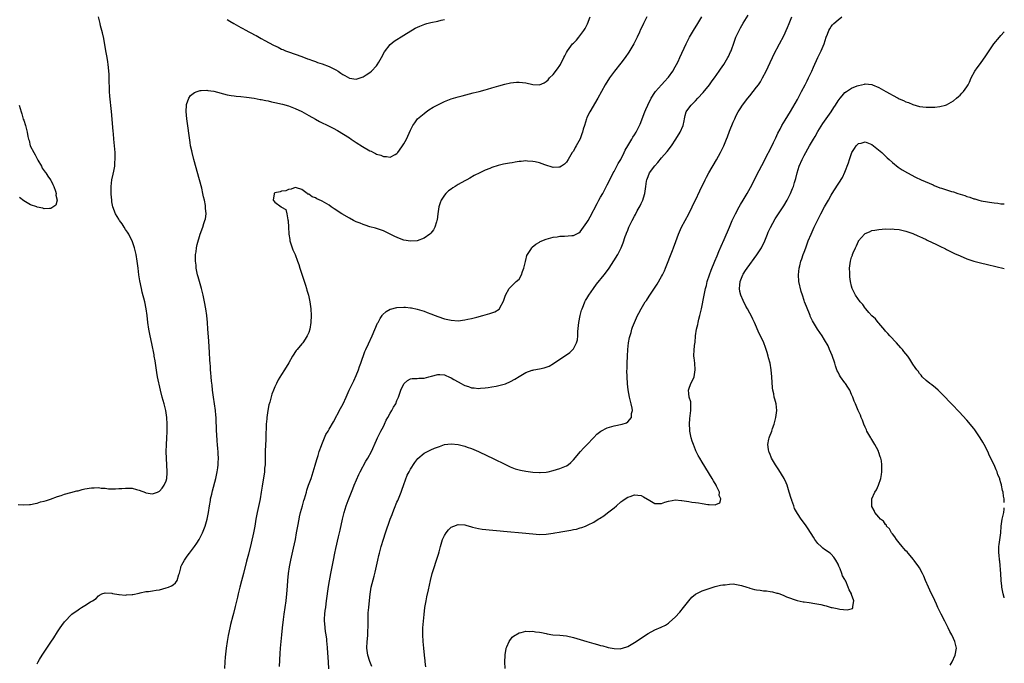
# Model space of a CAD drawing. Units: inches. Extents: x 2562000 to 2565000, y 1506000 to 1509000.
# Drawn here: x 2564710 to 2565000, y 1507119 to 1507308 of the extents above; entities that cross this region are included whole.
import ezdxf

# ---------------------------------------------------------------- set-up
doc = ezdxf.new("R2010")
doc.units = ezdxf.units.IN
doc.header["$MEASUREMENT"] = 0
doc.layers.add('LD25621506_10ft', color=9, linetype='Continuous')

msp = doc.modelspace()

# ---------------------------------------------------------------- linework, layer by layer
at = {"layer": 'LD25621506_10ft'}
for points, elevation in [([(2564709.36, 1507165.36), (2564711, 1507165.26), (2564712.67, 1507165.33), (2564713, 1507165.32), (2564714.36, 1507165.64), (2564715, 1507165.71), (2564715.91, 1507166.09), (2564717, 1507166.31), (2564717.72, 1507166.54), (2564718.93, 1507166.93), (2564721, 1507167.73), (2564722.04, 1507168.04), (2564723, 1507168.39), (2564724.85, 1507168.85), (2564726.65, 1507169.35), (2564727, 1507169.41), (2564728.24, 1507169.76), (2564729, 1507169.92), (2564731, 1507170.27), (2564731.73, 1507170.27), (2564733, 1507170.31), (2564733.79, 1507170.21), (2564735, 1507170.13), (2564735.99, 1507170.01), (2564738.04, 1507169.96), (2564739, 1507170.04), (2564739.93, 1507170.07), (2564741, 1507170.21), (2564741.83, 1507170.17), (2564743, 1507170.14), (2564744.19, 1507169.81), (2564745, 1507169.55), (2564746.85, 1507168.85), (2564747, 1507168.81), (2564749, 1507168.54), (2564750.39, 1507169), (2564751, 1507169.24), (2564751.84, 1507170.16), (2564752.42, 1507171), (2564753, 1507172.37), (2564753.15, 1507173), (2564753.28, 1507174.72), (2564753.28, 1507175), (2564753.21, 1507177), (2564753.06, 1507178.94), (2564753, 1507181), (2564753.08, 1507182.92), (2564753.2, 1507185), (2564753.27, 1507186.73), (2564753.3, 1507189), (2564753.21, 1507191), (2564752.92, 1507193), (2564752.39, 1507195), (2564751.82, 1507197), (2564751.35, 1507199), (2564750.47, 1507203), (2564750.23, 1507204.23), (2564749.81, 1507207), (2564749.71, 1507207.71), (2564749.48, 1507209), (2564749.42, 1507209.42), (2564748.75, 1507212.75), (2564748.25, 1507215), (2564747.84, 1507217), (2564747.54, 1507219), (2564747.34, 1507221), (2564747.09, 1507223), (2564746.67, 1507225), (2564745.92, 1507227.92), (2564745.69, 1507229), (2564745.25, 1507231.25), (2564744.97, 1507233), (2564744.7, 1507235), (2564744.45, 1507237), (2564744.14, 1507239), (2564743.68, 1507241), (2564742.98, 1507243), (2564742.3, 1507244.3), (2564741.96, 1507245), (2564741.59, 1507245.59), (2564741, 1507246.4), (2564740.64, 1507247), (2564739.99, 1507247.99), (2564739.26, 1507249), (2564739, 1507249.4), (2564738.07, 1507251), (2564737.3, 1507253), (2564737, 1507254.51), (2564736.92, 1507255), (2564736.78, 1507256.78), (2564736.73, 1507257.27), (2564736.74, 1507259), (2564736.99, 1507261.01), (2564737.33, 1507262.67), (2564737.57, 1507263.57), (2564737.81, 1507265), (2564737.85, 1507266.15), (2564737.99, 1507267), (2564737.98, 1507267.98), (2564737.94, 1507269), (2564737.76, 1507271), (2564737.56, 1507273), (2564737.42, 1507274.58), (2564737.32, 1507275.32), (2564736.85, 1507281.15), (2564736.39, 1507285.61), (2564736.29, 1507287), (2564736.29, 1507288.29), (2564736.18, 1507289.82), (2564736.19, 1507291), (2564736.15, 1507292.15), (2564736.08, 1507293), (2564735.96, 1507294.04), (2564735.87, 1507295), (2564735.76, 1507295.76), (2564735.55, 1507297), (2564735.17, 1507299), (2564734.57, 1507302.57), (2564734.26, 1507304.26), (2564734.06, 1507305), (2564733.67, 1507306.33), (2564733.53, 1507307), (2564733.47, 1507307.47), (2564733.03, 1507309)], 10340), ([(2564715, 1507118.37), (2564715.18, 1507118.82), (2564715.28, 1507119), (2564715.66, 1507119.66), (2564716.4, 1507121), (2564717, 1507121.82), (2564717.77, 1507123), (2564719, 1507124.77), (2564719.9, 1507126.1), (2564721, 1507127.86), (2564721.74, 1507129), (2564722.27, 1507129.73), (2564723, 1507130.77), (2564723.18, 1507131), (2564725, 1507132.84), (2564725.19, 1507133), (2564727, 1507134.35), (2564727.41, 1507134.59), (2564728.06, 1507135), (2564729, 1507135.62), (2564730.65, 1507136.65), (2564731.29, 1507137), (2564732.33, 1507137.67), (2564733, 1507138.47), (2564733.37, 1507138.63), (2564734.04, 1507139), (2564735, 1507139.37), (2564737, 1507139.25), (2564737.18, 1507139.18), (2564739, 1507138.83), (2564739.15, 1507138.85), (2564741, 1507138.66), (2564741.28, 1507138.72), (2564743, 1507138.83), (2564743.13, 1507138.87), (2564745, 1507139.28), (2564745.33, 1507139.33), (2564747, 1507139.7), (2564747.76, 1507139.76), (2564749, 1507139.96), (2564750.07, 1507140.07), (2564751, 1507140.26), (2564753, 1507140.77), (2564753.65, 1507141), (2564754.59, 1507141.41), (2564755, 1507141.68), (2564755.74, 1507142.26), (2564756.22, 1507143), (2564756.72, 1507144.72), (2564756.89, 1507145.11), (2564757.28, 1507146.72), (2564757.32, 1507147), (2564757.6, 1507147.6), (2564758.34, 1507149), (2564759, 1507149.86), (2564759.51, 1507150.49), (2564759.82, 1507151), (2564761, 1507152.58), (2564761.37, 1507153), (2564762.06, 1507153.94), (2564762.75, 1507155), (2564763.69, 1507157), (2564764.06, 1507157.94), (2564764.45, 1507159), (2564765.05, 1507161), (2564765.43, 1507163), (2564765.72, 1507165), (2564766, 1507166.54), (2564766.08, 1507167), (2564766.42, 1507168.42), (2564766.67, 1507169.33), (2564767.6, 1507173), (2564768.02, 1507175), (2564768.16, 1507176.16), (2564768.29, 1507177), (2564768.33, 1507177.67), (2564768.36, 1507179), (2564768.29, 1507180.29), (2564768.28, 1507181), (2564768.23, 1507181.77), (2564768.15, 1507183), (2564768.05, 1507184.05), (2564767.93, 1507186.07), (2564767.85, 1507187), (2564767.71, 1507191), (2564767.66, 1507191.66), (2564767.51, 1507193), (2564766.89, 1507197), (2564766.65, 1507199), (2564766.51, 1507200.51), (2564766.34, 1507201.66), (2564766.23, 1507203), (2564766.15, 1507204.15), (2564766.05, 1507205), (2564766, 1507206), (2564765.9, 1507207), (2564765.88, 1507207.88), (2564765.74, 1507210.26), (2564765.7, 1507211.7), (2564765.58, 1507213.58), (2564765.3, 1507217), (2564765.17, 1507219), (2564764.97, 1507221), (2564764.67, 1507223), (2564764.29, 1507225), (2564763.87, 1507227), (2564763.38, 1507229), (2564762.81, 1507231), (2564762.44, 1507232.44), (2564762.26, 1507233), (2564762.02, 1507233.98), (2564761.85, 1507235), (2564761.81, 1507235.81), (2564761.62, 1507237), (2564761.59, 1507238.41), (2564761.63, 1507239), (2564761.78, 1507239.78), (2564761.91, 1507241), (2564762.08, 1507241.92), (2564763, 1507244.99), (2564763.75, 1507247), (2564764.09, 1507248.09), (2564764.42, 1507249), (2564764.55, 1507249.45), (2564764.72, 1507251), (2564764.6, 1507252.6), (2564764.62, 1507253), (2564764.59, 1507253.41), (2564764.27, 1507255), (2564764, 1507256), (2564763.82, 1507257), (2564763.45, 1507258.55), (2564762.79, 1507261), (2564761.11, 1507267), (2564760.61, 1507269), (2564760.52, 1507269.48), (2564760.2, 1507271), (2564760.02, 1507272.02), (2564759.08, 1507278.92), (2564758.87, 1507281.13), (2564758.96, 1507283), (2564759, 1507283.17), (2564759.67, 1507285), (2564760.15, 1507285.85), (2564761.3, 1507286.7), (2564762.15, 1507287), (2564763, 1507287.27), (2564763.25, 1507287.25), (2564765, 1507287.36), (2564765.3, 1507287.3), (2564767, 1507287.1), (2564771, 1507286.06), (2564772.16, 1507285.83), (2564773, 1507285.7), (2564773.63, 1507285.63), (2564775, 1507285.5), (2564776.63, 1507285.37), (2564778.94, 1507285.06), (2564780.69, 1507284.69), (2564781, 1507284.67), (2564782.34, 1507284.34), (2564783, 1507284.25), (2564783.99, 1507283.99), (2564785, 1507283.79), (2564787.23, 1507283.23), (2564789, 1507282.74), (2564791, 1507282.04), (2564793, 1507281.12), (2564794.34, 1507280.34), (2564795, 1507279.98), (2564797, 1507278.82), (2564798.18, 1507278.18), (2564801, 1507276.79), (2564802.18, 1507276.18), (2564803.47, 1507275.47), (2564807, 1507273.32), (2564807.51, 1507273), (2564808.4, 1507272.4), (2564809, 1507272.02), (2564810.82, 1507270.82), (2564813, 1507269.53), (2564813.38, 1507269.38), (2564814.1, 1507269), (2564814.72, 1507268.72), (2564815, 1507268.57), (2564816.22, 1507268.22), (2564817, 1507267.86), (2564817.89, 1507267.89), (2564819, 1507267.67), (2564820.47, 1507268.47), (2564821, 1507268.7), (2564821.25, 1507269), (2564821.76, 1507269.76), (2564822.62, 1507271), (2564823, 1507271.61), (2564823.77, 1507273), (2564824.19, 1507273.81), (2564825, 1507275.61), (2564825.69, 1507277), (2564826.22, 1507277.78), (2564827.06, 1507278.94), (2564829, 1507280.57), (2564829.6, 1507281), (2564830.44, 1507281.56), (2564831.66, 1507282.34), (2564833, 1507283.07), (2564835, 1507284.05), (2564837, 1507284.86), (2564839, 1507285.45), (2564840.25, 1507285.75), (2564843.43, 1507286.57), (2564845.18, 1507287), (2564847, 1507287.5), (2564847.72, 1507287.72), (2564849, 1507288.08), (2564851, 1507288.7), (2564852.79, 1507289.21), (2564854.42, 1507289.58), (2564856.22, 1507289.78), (2564857, 1507289.79), (2564859, 1507289.55), (2564861, 1507289.09), (2564863, 1507288.96), (2564864.43, 1507289.57), (2564865, 1507289.9), (2564865.53, 1507290.47), (2564866, 1507291), (2564867, 1507292.03), (2564868.29, 1507293.71), (2564869, 1507294.68), (2564869.2, 1507295), (2564870.22, 1507297), (2564870.5, 1507297.5), (2564871, 1507298.52), (2564871.27, 1507299), (2564872.77, 1507301), (2564873, 1507301.28), (2564873.88, 1507302.12), (2564874.6, 1507303), (2564876.1, 1507305), (2564876.44, 1507305.56), (2564877.11, 1507306.89), (2564877.95, 1507309)], 10350), ([(2564894.62, 1507309), (2564893.65, 1507307), (2564893.42, 1507306.58), (2564892.77, 1507305.23), (2564892.44, 1507304.44), (2564891.79, 1507303), (2564891, 1507301.39), (2564890.8, 1507301), (2564889.37, 1507298.63), (2564888.25, 1507297), (2564887, 1507295.31), (2564885.12, 1507293), (2564883.65, 1507291), (2564882.41, 1507289), (2564880.16, 1507285), (2564877.84, 1507281), (2564877, 1507279.33), (2564876.86, 1507279), (2564876.24, 1507277), (2564875.92, 1507275.92), (2564875.68, 1507275), (2564875.51, 1507274.49), (2564874.95, 1507273.05), (2564873.85, 1507271), (2564873.53, 1507270.47), (2564873, 1507269.47), (2564872.67, 1507269), (2564871.45, 1507267), (2564871, 1507266.23), (2564870.37, 1507265.63), (2564869.5, 1507265), (2564869, 1507264.68), (2564868.7, 1507264.7), (2564867, 1507264.64), (2564864.6, 1507265.4), (2564863, 1507265.98), (2564861.76, 1507266.24), (2564861, 1507266.42), (2564859.5, 1507266.5), (2564859, 1507266.54), (2564857.61, 1507266.39), (2564857, 1507266.37), (2564855.86, 1507266.14), (2564855, 1507266.03), (2564854.14, 1507265.86), (2564852.42, 1507265.58), (2564850.79, 1507265.21), (2564849, 1507264.65), (2564848.36, 1507264.36), (2564847, 1507263.8), (2564845.41, 1507263), (2564843.78, 1507262.22), (2564842.49, 1507261.51), (2564841.6, 1507261), (2564841, 1507260.71), (2564839, 1507259.57), (2564838.18, 1507259), (2564837.42, 1507258.58), (2564837, 1507258.28), (2564836.21, 1507257.79), (2564835.44, 1507257), (2564835, 1507256.51), (2564834.07, 1507255), (2564833.75, 1507254.25), (2564833.39, 1507253), (2564833.06, 1507251), (2564832.83, 1507249.17), (2564832.79, 1507249), (2564832.64, 1507248.64), (2564832.14, 1507247), (2564831.77, 1507246.23), (2564831, 1507245.26), (2564830.73, 1507245), (2564829, 1507243.77), (2564827, 1507243.02), (2564825, 1507242.89), (2564823, 1507243.22), (2564821.72, 1507243.72), (2564820.33, 1507244.33), (2564817, 1507246.01), (2564815.59, 1507246.41), (2564814.71, 1507246.71), (2564813, 1507247.14), (2564811.65, 1507247.65), (2564811, 1507247.82), (2564810.19, 1507248.19), (2564809, 1507248.62), (2564808.22, 1507249), (2564807, 1507249.66), (2564804.72, 1507251), (2564803.68, 1507251.68), (2564803, 1507252.17), (2564802.46, 1507252.46), (2564801.65, 1507253), (2564801, 1507253.49), (2564799, 1507254.68), (2564798.76, 1507254.76), (2564797.42, 1507255.42), (2564797, 1507255.68), (2564795.97, 1507255.97), (2564795, 1507256.74), (2564794.77, 1507256.77), (2564794.55, 1507257), (2564793, 1507258.15), (2564791.41, 1507258.59), (2564791, 1507258.69), (2564789.8, 1507258.2), (2564789, 1507258.1), (2564788.22, 1507257.78), (2564787, 1507257.6), (2564786.54, 1507257.46), (2564785, 1507257.13), (2564784.91, 1507257.09), (2564784.82, 1507257), (2564784.83, 1507256.83), (2564784.56, 1507255), (2564785, 1507254.45), (2564786.86, 1507253), (2564786.96, 1507252.96), (2564787, 1507252.89), (2564788.21, 1507252.21), (2564788.5, 1507251), (2564788.83, 1507249.17), (2564788.94, 1507248.94), (2564789, 1507247), (2564789.12, 1507245.12), (2564789.1, 1507245), (2564789.39, 1507243.39), (2564789.44, 1507243), (2564790.1, 1507241), (2564790.36, 1507240.36), (2564790.96, 1507238.96), (2564791.71, 1507237), (2564792.04, 1507236.04), (2564792.37, 1507235), (2564794.08, 1507229.92), (2564794.34, 1507229), (2564794.45, 1507228.44), (2564794.91, 1507227), (2564795.33, 1507225), (2564795.58, 1507223), (2564795.69, 1507221), (2564795.61, 1507219), (2564795.28, 1507217), (2564795, 1507216.05), (2564794.55, 1507215), (2564793.97, 1507214.03), (2564793.26, 1507213), (2564793, 1507212.67), (2564791.57, 1507211), (2564791.3, 1507210.7), (2564790.18, 1507209), (2564789.1, 1507207.1), (2564787.86, 1507205), (2564787, 1507203.68), (2564785.97, 1507202.03), (2564785.45, 1507201), (2564785, 1507200.04), (2564784.57, 1507199), (2564784.13, 1507197.87), (2564783.53, 1507195.53), (2564783.27, 1507194.73), (2564782.94, 1507193.06), (2564782.63, 1507191), (2564782.61, 1507190.61), (2564782.46, 1507189), (2564782.47, 1507188.47), (2564782.36, 1507185.64), (2564782.33, 1507184.33), (2564782.25, 1507183), (2564782.18, 1507181), (2564782.17, 1507177.83), (2564782.13, 1507177), (2564782.01, 1507176.01), (2564781.93, 1507175), (2564781.27, 1507170.73), (2564781.02, 1507169), (2564780.68, 1507167), (2564780.58, 1507166.54), (2564779.83, 1507163), (2564779.44, 1507161), (2564779.07, 1507158.93), (2564778.7, 1507157), (2564778.04, 1507153.96), (2564777.24, 1507150.76), (2564776.68, 1507148.68), (2564775.75, 1507145), (2564775.18, 1507142.82), (2564774.68, 1507141), (2564774.17, 1507139), (2564773.96, 1507138.04), (2564773.27, 1507135.27), (2564772.78, 1507133.22), (2564772.6, 1507132.6), (2564771.98, 1507130.02), (2564771.71, 1507129), (2564771.23, 1507126.77), (2564770.97, 1507125.03), (2564770.71, 1507123), (2564770.39, 1507120.39), (2564770.26, 1507119), (2564770.14, 1507117)], 10360), ([(2564771, 1507308.21), (2564771.73, 1507307.73), (2564772.95, 1507307), (2564775, 1507305.84), (2564776.85, 1507304.85), (2564777, 1507304.78), (2564778.14, 1507304.14), (2564779, 1507303.74), (2564779.46, 1507303.46), (2564781, 1507302.6), (2564782.02, 1507302.02), (2564784.65, 1507300.65), (2564786.02, 1507300.02), (2564787, 1507299.52), (2564787.37, 1507299.37), (2564788.18, 1507299), (2564789, 1507298.66), (2564791, 1507297.98), (2564793, 1507297.33), (2564794.67, 1507296.67), (2564795, 1507296.57), (2564796.1, 1507296.1), (2564797, 1507295.8), (2564797.58, 1507295.58), (2564799, 1507295.12), (2564801, 1507294.33), (2564803, 1507293.36), (2564803.63, 1507293), (2564804.42, 1507292.42), (2564805, 1507292.02), (2564805.68, 1507291.68), (2564807, 1507290.94), (2564809, 1507290.66), (2564810.12, 1507291), (2564811, 1507291.3), (2564811.91, 1507291.91), (2564813, 1507292.59), (2564813.49, 1507293), (2564815, 1507294.58), (2564815.18, 1507294.82), (2564815.63, 1507295.63), (2564816.43, 1507297), (2564817.33, 1507298.67), (2564819, 1507300.81), (2564820.13, 1507301.87), (2564823, 1507303.6), (2564826.38, 1507305.62), (2564827.72, 1507306.28), (2564829.17, 1507306.83), (2564829.81, 1507307), (2564831, 1507307.3), (2564833, 1507307.73), (2564834.01, 1507308.01), (2564835, 1507308.25)], 10340), ([(2564786.36, 1507117.64), (2564786.56, 1507121.44), (2564786.67, 1507123), (2564787.09, 1507127), (2564787.26, 1507129), (2564787.52, 1507131.52), (2564787.72, 1507133), (2564788.31, 1507137), (2564788.53, 1507139), (2564788.7, 1507141.3), (2564788.8, 1507143), (2564789, 1507145), (2564789.31, 1507147), (2564789.72, 1507149), (2564790.53, 1507152.53), (2564791.06, 1507155), (2564791.43, 1507157), (2564791.77, 1507159), (2564792.15, 1507161), (2564792.31, 1507161.69), (2564792.62, 1507163), (2564793.15, 1507165), (2564793.58, 1507166.54), (2564793.71, 1507167), (2564794.31, 1507169), (2564794.47, 1507169.53), (2564794.96, 1507171), (2564795.67, 1507173), (2564795.99, 1507174.01), (2564796.35, 1507175), (2564796.92, 1507176.92), (2564797.37, 1507178.63), (2564797.75, 1507179.75), (2564798.1, 1507181), (2564798.73, 1507182.73), (2564798.81, 1507183), (2564799.64, 1507185), (2564800.07, 1507185.93), (2564800.68, 1507187), (2564801, 1507187.53), (2564802.27, 1507189.73), (2564804.34, 1507193.66), (2564805.1, 1507195), (2564806.06, 1507197), (2564806.96, 1507199), (2564807.88, 1507201), (2564808.27, 1507201.73), (2564809, 1507203.31), (2564809.68, 1507205), (2564809.97, 1507206.03), (2564810.38, 1507207), (2564811.54, 1507210.46), (2564811.85, 1507211), (2564812.66, 1507212.66), (2564813.71, 1507215), (2564815.28, 1507218.72), (2564815.43, 1507219), (2564816.1, 1507220.1), (2564816.6, 1507221), (2564816.76, 1507221.24), (2564817.82, 1507222.18), (2564819, 1507222.89), (2564819.08, 1507222.92), (2564821, 1507223.41), (2564823, 1507223.49), (2564823.47, 1507223.47), (2564825, 1507223.32), (2564825.28, 1507223.28), (2564827, 1507222.92), (2564829, 1507222.33), (2564829.95, 1507221.95), (2564831, 1507221.56), (2564832.3, 1507221), (2564833, 1507220.74), (2564835, 1507220.06), (2564837, 1507219.6), (2564839, 1507219.48), (2564841, 1507219.71), (2564841.92, 1507219.92), (2564843, 1507220.15), (2564844.58, 1507220.58), (2564846.31, 1507221), (2564847, 1507221.21), (2564848.41, 1507221.59), (2564849.87, 1507222.13), (2564851.11, 1507222.89), (2564851.21, 1507223), (2564851.43, 1507223.43), (2564852.32, 1507225), (2564852.49, 1507225.51), (2564853.02, 1507227), (2564854.03, 1507229), (2564855.51, 1507230.49), (2564856.18, 1507231), (2564857, 1507231.73), (2564857.75, 1507233), (2564858.04, 1507233.96), (2564858.39, 1507235), (2564858.88, 1507236.88), (2564858.91, 1507237.09), (2564859, 1507237.35), (2564859.31, 1507238.69), (2564860.5, 1507240.5), (2564860.77, 1507241), (2564860.87, 1507241.13), (2564861.96, 1507242.04), (2564863, 1507242.66), (2564863.21, 1507242.79), (2564865, 1507243.52), (2564865.7, 1507243.7), (2564867, 1507244.1), (2564868.22, 1507244.22), (2564869, 1507244.37), (2564870.36, 1507244.36), (2564872.54, 1507244.54), (2564873, 1507244.6), (2564873.81, 1507245), (2564874.58, 1507245.42), (2564875, 1507245.71), (2564875.94, 1507247), (2564877, 1507248.4), (2564877.33, 1507249), (2564877.95, 1507250.05), (2564879.98, 1507254.02), (2564880.54, 1507255), (2564881, 1507255.85), (2564881.67, 1507257), (2564883, 1507259.47), (2564883.74, 1507261), (2564884.75, 1507263), (2564885, 1507263.41), (2564885.79, 1507265), (2564886.23, 1507265.77), (2564887, 1507266.99), (2564888.01, 1507269), (2564888.3, 1507269.7), (2564889, 1507271.03), (2564890.2, 1507273), (2564890.49, 1507273.51), (2564891, 1507274.2), (2564891.53, 1507275), (2564892.51, 1507277), (2564892.63, 1507277.37), (2564894.01, 1507281), (2564894.31, 1507281.69), (2564894.92, 1507283), (2564895.96, 1507285), (2564897, 1507286.69), (2564897.22, 1507287), (2564898.98, 1507289), (2564899.98, 1507290.02), (2564900.86, 1507291), (2564901, 1507291.18), (2564902.27, 1507293), (2564903, 1507294.22), (2564903.43, 1507295), (2564903.86, 1507295.86), (2564904.41, 1507297), (2564906.22, 1507301), (2564907.2, 1507303), (2564908.36, 1507305), (2564909.67, 1507307), (2564910.89, 1507309)], 10370), ([(2564800.94, 1507116.94), (2564800.78, 1507119), (2564800.53, 1507123), (2564800.4, 1507124.4), (2564800.36, 1507125), (2564800.29, 1507125.71), (2564800.12, 1507127), (2564799.96, 1507127.96), (2564799.83, 1507129), (2564799.73, 1507130.27), (2564799.65, 1507131), (2564799.65, 1507131.65), (2564799.71, 1507133), (2564799.89, 1507134.11), (2564799.99, 1507135), (2564800.14, 1507136.14), (2564800.28, 1507137), (2564800.83, 1507141.17), (2564801.13, 1507142.87), (2564801.56, 1507145), (2564802.3, 1507149), (2564802.69, 1507151), (2564803, 1507152.41), (2564803.8, 1507155.8), (2564804.07, 1507157), (2564804.23, 1507157.77), (2564804.97, 1507161), (2564805.47, 1507163), (2564806.07, 1507165), (2564806.61, 1507166.54), (2564806.77, 1507167), (2564807.56, 1507169), (2564808, 1507170), (2564808.4, 1507171), (2564809.81, 1507174.19), (2564810.19, 1507175), (2564811.84, 1507178.16), (2564812.37, 1507179), (2564813.46, 1507181), (2564815, 1507184.28), (2564815.31, 1507185), (2564816.28, 1507187), (2564817, 1507188.37), (2564817.31, 1507189), (2564817.84, 1507190.16), (2564818.35, 1507191), (2564819, 1507192.24), (2564819.49, 1507193), (2564819.95, 1507194.05), (2564820.62, 1507195), (2564821, 1507196), (2564821.48, 1507197), (2564822.19, 1507199), (2564823, 1507200.85), (2564823.11, 1507201), (2564824.11, 1507201.89), (2564825, 1507202.39), (2564825.5, 1507202.5), (2564827, 1507202.48), (2564827.45, 1507202.55), (2564829, 1507202.57), (2564830.35, 1507203), (2564831.2, 1507203.2), (2564833, 1507203.67), (2564833.61, 1507203.61), (2564835, 1507203.55), (2564835.38, 1507203.38), (2564836.32, 1507203), (2564837, 1507202.66), (2564837.81, 1507202.19), (2564839, 1507201.45), (2564839.88, 1507201), (2564840.58, 1507200.58), (2564841, 1507200.38), (2564842.07, 1507200.07), (2564843, 1507199.73), (2564843.72, 1507199.72), (2564845, 1507199.56), (2564845.64, 1507199.64), (2564847, 1507199.7), (2564847.85, 1507199.85), (2564849, 1507199.98), (2564850.25, 1507200.25), (2564851, 1507200.37), (2564853, 1507200.93), (2564854.46, 1507201.54), (2564855.75, 1507202.25), (2564857, 1507203.06), (2564859, 1507204.27), (2564860.89, 1507204.89), (2564861, 1507204.94), (2564861.31, 1507205), (2564863, 1507205.27), (2564864.41, 1507205.59), (2564865, 1507205.78), (2564865.86, 1507206.14), (2564867.13, 1507206.87), (2564869, 1507208.12), (2564871, 1507209.42), (2564871.91, 1507210.09), (2564872.86, 1507211), (2564873, 1507211.16), (2564873.92, 1507213), (2564874.17, 1507213.83), (2564874.29, 1507215), (2564874.33, 1507216.33), (2564874.59, 1507219), (2564874.98, 1507221), (2564875.42, 1507222.58), (2564875.55, 1507223), (2564875.99, 1507223.99), (2564876.4, 1507225), (2564876.6, 1507225.4), (2564877, 1507225.99), (2564877.58, 1507227), (2564878.93, 1507229), (2564879.78, 1507230.22), (2564882.09, 1507233), (2564882.46, 1507233.54), (2564883.55, 1507235), (2564884.91, 1507237.09), (2564886.12, 1507239), (2564887.07, 1507241), (2564887.62, 1507242.38), (2564888.26, 1507244.26), (2564888.55, 1507245), (2564888.7, 1507245.3), (2564889, 1507246.13), (2564889.27, 1507246.73), (2564889.36, 1507247), (2564889.65, 1507247.65), (2564890.32, 1507249), (2564891, 1507250.31), (2564891.27, 1507250.73), (2564891.38, 1507251), (2564891.83, 1507251.83), (2564892.7, 1507253.3), (2564893, 1507254), (2564893.48, 1507255), (2564893.65, 1507255.65), (2564894.06, 1507257), (2564894.32, 1507259), (2564894.58, 1507260.58), (2564894.63, 1507261), (2564895, 1507261.97), (2564895.47, 1507263), (2564897, 1507265.11), (2564897.9, 1507266.1), (2564899, 1507267.44), (2564900.67, 1507269.33), (2564901.88, 1507271), (2564903.18, 1507273), (2564904.43, 1507275), (2564905.34, 1507277), (2564905.66, 1507278.34), (2564905.72, 1507279), (2564905.94, 1507279.94), (2564906.26, 1507281), (2564907, 1507282.09), (2564907.67, 1507283), (2564909, 1507284.3), (2564909.69, 1507285), (2564911.28, 1507286.72), (2564913.09, 1507289), (2564913.89, 1507290.11), (2564914.56, 1507291), (2564915.98, 1507293), (2564916.37, 1507293.63), (2564917.3, 1507295), (2564918.49, 1507297), (2564918.67, 1507297.33), (2564919.32, 1507298.68), (2564919.46, 1507299), (2564920.42, 1507301.58), (2564920.91, 1507303), (2564921.82, 1507305), (2564922.25, 1507305.75), (2564923, 1507307.17), (2564924.53, 1507309.47)], 10380), ([(2564813.6, 1507117.6), (2564813, 1507119.14), (2564812.45, 1507121), (2564812.34, 1507121.66), (2564812.16, 1507123), (2564812.21, 1507125), (2564812.3, 1507125.7), (2564812.42, 1507127), (2564812.46, 1507128.46), (2564812.5, 1507129), (2564812.48, 1507131), (2564812.55, 1507132.55), (2564812.56, 1507133.44), (2564812.72, 1507135), (2564812.89, 1507137.11), (2564813.06, 1507138.94), (2564813.43, 1507141), (2564814.27, 1507144.27), (2564814.59, 1507145.41), (2564815.34, 1507149), (2564815.66, 1507150.34), (2564815.83, 1507151), (2564816.38, 1507153), (2564817, 1507155.11), (2564817.62, 1507157), (2564819.01, 1507161), (2564819.58, 1507162.42), (2564819.77, 1507163), (2564820.25, 1507164.25), (2564821, 1507165.99), (2564821.22, 1507166.54), (2564822.2, 1507169), (2564822.39, 1507169.61), (2564823, 1507171.26), (2564824.04, 1507173.96), (2564824.62, 1507175), (2564825, 1507175.73), (2564826.24, 1507177.76), (2564827.12, 1507178.88), (2564829, 1507180.46), (2564831, 1507181.44), (2564832.07, 1507181.93), (2564833.53, 1507182.47), (2564835, 1507182.98), (2564837, 1507183.2), (2564839, 1507183.01), (2564841, 1507182.51), (2564841.72, 1507182.28), (2564843, 1507181.82), (2564845, 1507180.96), (2564847.69, 1507179.69), (2564849.18, 1507179), (2564853.23, 1507177), (2564854.4, 1507176.4), (2564855.85, 1507175.85), (2564857.45, 1507175.45), (2564859, 1507175.16), (2564861, 1507174.9), (2564863, 1507174.78), (2564863.22, 1507174.78), (2564865, 1507174.91), (2564865.52, 1507175), (2564867, 1507175.32), (2564869, 1507175.93), (2564871, 1507176.76), (2564871.41, 1507177), (2564872.25, 1507177.75), (2564873, 1507178.53), (2564875.07, 1507181), (2564876.01, 1507181.99), (2564877, 1507182.92), (2564879, 1507185.05), (2564879.93, 1507186.07), (2564881.07, 1507186.93), (2564883, 1507187.92), (2564885, 1507188.53), (2564887.37, 1507189), (2564888.63, 1507189.37), (2564889, 1507189.67), (2564890.11, 1507191), (2564890.17, 1507192.17), (2564890.38, 1507193), (2564890.3, 1507193.7), (2564890.03, 1507195), (2564889.79, 1507195.79), (2564889.52, 1507197), (2564889.12, 1507199.12), (2564888.93, 1507200.93), (2564888.83, 1507203), (2564888.78, 1507204.78), (2564888.8, 1507205.2), (2564888.82, 1507207), (2564888.92, 1507209.08), (2564889.07, 1507211), (2564889.28, 1507213), (2564889.5, 1507214.5), (2564889.99, 1507215.99), (2564890.26, 1507217), (2564890.46, 1507217.54), (2564891.03, 1507218.97), (2564891.91, 1507221), (2564892.3, 1507221.7), (2564892.98, 1507223), (2564894.19, 1507225), (2564894.53, 1507225.47), (2564895.33, 1507226.67), (2564895.53, 1507227), (2564897.73, 1507230.27), (2564899, 1507232.51), (2564899.26, 1507233), (2564899.83, 1507234.17), (2564900.16, 1507235), (2564902.21, 1507240.21), (2564902.51, 1507241), (2564903.17, 1507242.83), (2564904, 1507245), (2564904.9, 1507247), (2564905.93, 1507249), (2564907, 1507251), (2564908.01, 1507253), (2564908.32, 1507253.68), (2564909, 1507255.02), (2564910.23, 1507257.77), (2564911.8, 1507261), (2564912.22, 1507261.78), (2564912.92, 1507263), (2564915.16, 1507266.84), (2564916.36, 1507269), (2564916.58, 1507269.42), (2564917.34, 1507271), (2564918.16, 1507273), (2564918.37, 1507273.63), (2564919, 1507275.32), (2564920.04, 1507277.96), (2564920.54, 1507279), (2564921, 1507279.92), (2564921.58, 1507281), (2564922.12, 1507281.88), (2564922.88, 1507283), (2564924.42, 1507285), (2564925, 1507285.68), (2564927, 1507288.24), (2564927.53, 1507289), (2564928.11, 1507289.89), (2564928.77, 1507291), (2564929.8, 1507293), (2564931, 1507295.58), (2564931.68, 1507297), (2564932.12, 1507297.88), (2564933.75, 1507301), (2564935, 1507303.43), (2564936.13, 1507305.87), (2564936.56, 1507307), (2564937.4, 1507309)], 10390), ([(2564829.52, 1507117.52), (2564829.35, 1507119), (2564829.33, 1507119.33), (2564829.15, 1507121), (2564828.91, 1507123), (2564828.7, 1507125), (2564828.62, 1507127), (2564828.67, 1507129), (2564828.82, 1507131), (2564828.98, 1507132.98), (2564829.22, 1507135), (2564829.57, 1507137), (2564829.83, 1507138.17), (2564830.26, 1507140.26), (2564830.88, 1507143), (2564831.41, 1507145), (2564831.78, 1507146.22), (2564832.77, 1507149.23), (2564833.26, 1507150.74), (2564833.41, 1507151.41), (2564833.84, 1507153), (2564834.43, 1507155), (2564835, 1507156.26), (2564835.46, 1507157), (2564836.16, 1507157.84), (2564837, 1507158.63), (2564837.81, 1507159), (2564839, 1507159.47), (2564841, 1507159.34), (2564841.25, 1507159.25), (2564843, 1507158.73), (2564843.31, 1507158.69), (2564845, 1507158.28), (2564846.1, 1507158.1), (2564853.44, 1507157.44), (2564857.89, 1507157), (2564861, 1507156.67), (2564863, 1507156.56), (2564865, 1507156.64), (2564867, 1507156.9), (2564867.55, 1507157), (2564868.81, 1507157.19), (2564869.29, 1507157.29), (2564872.25, 1507157.75), (2564873, 1507157.95), (2564873.9, 1507158.1), (2564875, 1507158.45), (2564875.44, 1507158.56), (2564876.57, 1507159), (2564877, 1507159.15), (2564877.32, 1507159.32), (2564879, 1507160.13), (2564880.32, 1507161), (2564880.74, 1507161.26), (2564881.95, 1507162.05), (2564883.1, 1507162.9), (2564885, 1507164.41), (2564885.67, 1507165), (2564887, 1507166.1), (2564887.61, 1507166.54), (2564888.25, 1507167), (2564889, 1507167.49), (2564889.7, 1507167.7), (2564891, 1507168.16), (2564893, 1507167.96), (2564893.64, 1507167.64), (2564895.51, 1507166.54), (2564897, 1507165.66), (2564898.32, 1507165.68), (2564899, 1507165.65), (2564899.97, 1507166.03), (2564901, 1507166.35), (2564902.13, 1507166.54), (2564903, 1507166.69), (2564904.87, 1507166.54), (2564905, 1507166.53), (2564907, 1507166.22), (2564907.94, 1507166.06), (2564909, 1507165.91), (2564909.85, 1507165.85), (2564911, 1507165.62), (2564912.65, 1507165.35), (2564913, 1507165.37), (2564914.75, 1507165.25), (2564915, 1507165.39), (2564916.15, 1507165.85), (2564916.34, 1507166.54), (2564916.46, 1507167), (2564915.98, 1507167.98), (2564916.04, 1507169), (2564915.22, 1507170.78), (2564915.1, 1507171), (2564914.28, 1507172.28), (2564913.94, 1507173), (2564911, 1507177.78), (2564910.29, 1507179), (2564909.8, 1507179.8), (2564909.13, 1507181.13), (2564909, 1507181.42), (2564908.37, 1507183), (2564908.02, 1507184.02), (2564907.74, 1507185), (2564907.31, 1507187), (2564907.31, 1507187.31), (2564907.17, 1507189), (2564907.3, 1507190.7), (2564907.45, 1507191.45), (2564907.66, 1507193), (2564907.58, 1507194.42), (2564907.63, 1507195), (2564907.58, 1507195.58), (2564907.12, 1507197), (2564907, 1507198), (2564906.92, 1507199), (2564907, 1507199.32), (2564907.63, 1507201), (2564908.13, 1507201.87), (2564908.55, 1507203), (2564908.93, 1507205), (2564908.75, 1507207), (2564908.58, 1507208.58), (2564908.52, 1507209), (2564908.63, 1507211), (2564908.83, 1507212.83), (2564908.89, 1507213.11), (2564909.03, 1507215.03), (2564909.31, 1507217), (2564909.67, 1507218.33), (2564909.76, 1507219), (2564909.96, 1507219.96), (2564910.27, 1507221), (2564910.62, 1507222.62), (2564910.74, 1507223), (2564911.53, 1507227), (2564911.96, 1507229), (2564912.18, 1507229.82), (2564912.47, 1507231), (2564913.1, 1507233), (2564913.64, 1507234.36), (2564914.72, 1507237), (2564915.36, 1507238.64), (2564915.9, 1507239.9), (2564916.54, 1507241.46), (2564917.45, 1507243.45), (2564919, 1507247.01), (2564919.84, 1507249), (2564920.76, 1507251), (2564921.82, 1507253), (2564922.24, 1507253.76), (2564923.03, 1507255), (2564924.2, 1507257), (2564925.64, 1507259.64), (2564927, 1507262.22), (2564929.28, 1507266.72), (2564929.95, 1507267.95), (2564931, 1507269.96), (2564932.01, 1507272.01), (2564932.64, 1507273.36), (2564933, 1507274.07), (2564933.28, 1507274.72), (2564933.94, 1507275.94), (2564934.48, 1507277), (2564935.4, 1507278.6), (2564937, 1507281.15), (2564939, 1507284.6), (2564939.81, 1507286.19), (2564940.27, 1507287), (2564941.32, 1507289), (2564941.85, 1507290.15), (2564942.34, 1507291), (2564943.31, 1507293), (2564943.81, 1507294.19), (2564945.09, 1507297), (2564946.07, 1507299), (2564946.9, 1507301), (2564947.54, 1507303), (2564947.91, 1507303.91), (2564948.31, 1507305), (2564948.55, 1507305.45), (2564949, 1507306.11), (2564949.38, 1507306.62), (2564949.76, 1507307), (2564951, 1507308.12), (2564952.15, 1507309)], 10400), ([(2564852.92, 1507117.08), (2564852.83, 1507119), (2564852.87, 1507120.87), (2564852.86, 1507121.14), (2564853.14, 1507122.86), (2564853.19, 1507123), (2564853.42, 1507123.42), (2564854.09, 1507125), (2564855, 1507126.23), (2564855.39, 1507126.61), (2564857, 1507127.56), (2564857.65, 1507127.65), (2564859, 1507128.02), (2564859.97, 1507127.97), (2564861, 1507128.03), (2564861.88, 1507127.88), (2564863, 1507127.76), (2564863.6, 1507127.6), (2564865, 1507127.33), (2564865.26, 1507127.26), (2564866.9, 1507127), (2564869, 1507126.84), (2564871, 1507126.64), (2564873, 1507126.21), (2564877, 1507124.97), (2564879, 1507124.37), (2564880.09, 1507124.09), (2564881, 1507123.81), (2564881.68, 1507123.68), (2564883, 1507123.29), (2564883.27, 1507123.27), (2564884.47, 1507123), (2564885, 1507122.9), (2564887, 1507122.88), (2564887.1, 1507122.9), (2564887.47, 1507123), (2564889, 1507123.51), (2564891, 1507124.69), (2564895, 1507127.37), (2564897, 1507128.44), (2564898.82, 1507129.18), (2564900.16, 1507129.84), (2564901, 1507130.41), (2564901.32, 1507130.68), (2564903, 1507132.2), (2564904.34, 1507133.66), (2564905.44, 1507135), (2564906.98, 1507137.02), (2564907.9, 1507138.1), (2564909.03, 1507138.97), (2564911, 1507139.91), (2564912.38, 1507140.38), (2564913, 1507140.62), (2564914.81, 1507141.19), (2564916.37, 1507141.63), (2564917, 1507141.72), (2564917.71, 1507141.71), (2564919, 1507141.92), (2564920.06, 1507141.94), (2564922.51, 1507141.49), (2564924.08, 1507141), (2564924.76, 1507140.76), (2564925, 1507140.73), (2564926.35, 1507140.35), (2564927, 1507140.23), (2564928.08, 1507140.08), (2564929, 1507139.94), (2564929.89, 1507139.89), (2564931, 1507139.7), (2564931.64, 1507139.64), (2564933, 1507139.27), (2564933.23, 1507139.23), (2564933.8, 1507139), (2564935, 1507138.57), (2564935.81, 1507138.19), (2564938.95, 1507137.05), (2564940.71, 1507136.71), (2564941, 1507136.64), (2564942.45, 1507136.45), (2564944.19, 1507136.19), (2564945.88, 1507135.88), (2564947, 1507135.58), (2564947.52, 1507135.52), (2564949, 1507135.06), (2564949.06, 1507135.06), (2564949.24, 1507135), (2564950.73, 1507134.73), (2564951.49, 1507134.52), (2564953.72, 1507134.28), (2564955.25, 1507134.75), (2564955.4, 1507135), (2564955.33, 1507135.33), (2564955.61, 1507137), (2564955, 1507138.8), (2564954.93, 1507139), (2564954.26, 1507140.26), (2564954.01, 1507141), (2564953.27, 1507142.73), (2564953.09, 1507143.09), (2564953, 1507143.29), (2564952.34, 1507144.34), (2564952.15, 1507145), (2564951.62, 1507146.38), (2564951.22, 1507147.22), (2564951, 1507147.75), (2564950.37, 1507149), (2564949.8, 1507149.8), (2564949, 1507150.72), (2564948.7, 1507151), (2564947, 1507152.13), (2564946.5, 1507152.5), (2564945.99, 1507153), (2564945, 1507153.91), (2564944.2, 1507155), (2564943.72, 1507155.72), (2564942.17, 1507158.17), (2564941.37, 1507159.37), (2564941, 1507159.89), (2564940.5, 1507160.5), (2564940.15, 1507161), (2564939, 1507162.67), (2564938.21, 1507164.21), (2564937.92, 1507165), (2564937.38, 1507166.54), (2564937.33, 1507166.67), (2564937.15, 1507167.15), (2564936.62, 1507169), (2564936.01, 1507171), (2564935.72, 1507171.72), (2564935.12, 1507173), (2564934.32, 1507174.32), (2564933.55, 1507175.55), (2564932.56, 1507177), (2564931.43, 1507179), (2564931.33, 1507179.33), (2564931, 1507180.07), (2564930.73, 1507180.73), (2564930.6, 1507181), (2564930.49, 1507181.51), (2564930.3, 1507183), (2564930.62, 1507184.62), (2564930.67, 1507185), (2564930.75, 1507185.25), (2564931.48, 1507187), (2564931.72, 1507187.72), (2564932.18, 1507189), (2564932.65, 1507191), (2564932.94, 1507193), (2564932.77, 1507195), (2564932.33, 1507196.33), (2564932.19, 1507197), (2564932.05, 1507197.95), (2564931.78, 1507199), (2564931.7, 1507199.7), (2564931.53, 1507203), (2564931.32, 1507205), (2564930.95, 1507207), (2564930.54, 1507208.54), (2564930.43, 1507209), (2564930.1, 1507210.1), (2564929.86, 1507211), (2564929.63, 1507211.63), (2564929.17, 1507213), (2564928.18, 1507215), (2564927.75, 1507215.75), (2564926.34, 1507219), (2564925.92, 1507219.92), (2564925.44, 1507221), (2564925, 1507221.74), (2564924.34, 1507223), (2564923.82, 1507223.82), (2564923, 1507225.4), (2564922.34, 1507227), (2564922.09, 1507228.09), (2564921.92, 1507229), (2564922.06, 1507229.94), (2564922.14, 1507231), (2564922.89, 1507233), (2564923, 1507233.19), (2564923.75, 1507234.25), (2564924.17, 1507235), (2564927.09, 1507238.91), (2564928.4, 1507241), (2564929.39, 1507243), (2564930.22, 1507245), (2564930.44, 1507245.56), (2564931.07, 1507246.93), (2564932.51, 1507249.49), (2564935, 1507253.34), (2564935.96, 1507255), (2564937, 1507256.98), (2564937.61, 1507258.39), (2564937.85, 1507259), (2564938.19, 1507260.19), (2564938.58, 1507261.42), (2564938.94, 1507263), (2564939.56, 1507265), (2564940.43, 1507267), (2564941, 1507268.14), (2564942.58, 1507271), (2564943.73, 1507273), (2564944.21, 1507273.79), (2564945, 1507275.23), (2564946.47, 1507277.53), (2564947, 1507278.29), (2564947.53, 1507279), (2564948.95, 1507281), (2564949.75, 1507282.25), (2564950.26, 1507283), (2564951, 1507284.28), (2564951.59, 1507285), (2564952.26, 1507285.74), (2564953, 1507286.66), (2564953.49, 1507287), (2564955, 1507287.95), (2564956.64, 1507288.64), (2564957, 1507288.76), (2564958.82, 1507289.18), (2564959, 1507289.24), (2564961, 1507289.07), (2564961.18, 1507289), (2564963, 1507288.18), (2564965.08, 1507287), (2564966.36, 1507286.36), (2564967, 1507285.97), (2564968.7, 1507285), (2564969, 1507284.86), (2564970.33, 1507284.33), (2564971, 1507283.97), (2564971.73, 1507283.73), (2564973, 1507283.19), (2564975, 1507282.63), (2564977, 1507282.35), (2564979, 1507282.37), (2564979.57, 1507282.43), (2564981, 1507282.6), (2564982.69, 1507283), (2564983, 1507283.09), (2564985, 1507284.21), (2564985.92, 1507285), (2564986.46, 1507285.54), (2564987, 1507285.95), (2564987.49, 1507286.51), (2564987.98, 1507287), (2564989, 1507288.39), (2564989.39, 1507289), (2564989.72, 1507289.72), (2564990.26, 1507291), (2564991.36, 1507293), (2564992.04, 1507293.96), (2564993, 1507295.26), (2564994.52, 1507297.48), (2564995.51, 1507299), (2564996.95, 1507301.05), (2564998.56, 1507303), (2564999, 1507303.49), (2565000, 1507304.54)], 10410), ([(2564709.62, 1507283), (2564710.26, 1507281), (2564710.4, 1507280.4), (2564710.88, 1507278.88), (2564711, 1507278.6), (2564711.51, 1507277), (2564711.82, 1507275.82), (2564712.06, 1507275), (2564712.24, 1507273.76), (2564712.41, 1507273), (2564712.58, 1507272.58), (2564712.94, 1507271), (2564714.02, 1507269), (2564714.38, 1507268.38), (2564715, 1507267.13), (2564715.2, 1507266.8), (2564716.2, 1507265), (2564716.42, 1507264.42), (2564717, 1507263.66), (2564717.27, 1507263.27), (2564717.48, 1507263), (2564718.1, 1507262.1), (2564718.91, 1507261), (2564719, 1507260.85), (2564719.57, 1507259.57), (2564719.84, 1507259), (2564720.34, 1507257.66), (2564720.53, 1507257), (2564720.45, 1507256.45), (2564720.81, 1507255), (2564720.45, 1507253.55), (2564719, 1507252.51), (2564718.56, 1507252.56), (2564717, 1507252.46), (2564716.6, 1507252.6), (2564715, 1507252.92), (2564714.82, 1507253), (2564713, 1507253.62), (2564711, 1507254.83), (2564709.8, 1507255.8)], 10330), ([(2564984, 1507118), (2564984.6, 1507119), (2564985.52, 1507121), (2564985.87, 1507123), (2564985.42, 1507125), (2564985, 1507125.88), (2564984.5, 1507127), (2564983.99, 1507127.99), (2564983.5, 1507129), (2564983, 1507129.96), (2564982.48, 1507131), (2564981.42, 1507133), (2564981, 1507133.86), (2564980.45, 1507135), (2564980.01, 1507136.01), (2564979, 1507138.19), (2564978.59, 1507139), (2564978.08, 1507140.08), (2564977.61, 1507141), (2564976.73, 1507143), (2564976.24, 1507144.24), (2564975.89, 1507145), (2564975, 1507146.66), (2564974.79, 1507147), (2564974.06, 1507148.06), (2564973.31, 1507149), (2564973.19, 1507149.19), (2564971.62, 1507151), (2564971.36, 1507151.36), (2564971, 1507151.72), (2564970.42, 1507152.42), (2564969.88, 1507153), (2564969, 1507154.03), (2564968.23, 1507155), (2564967.78, 1507155.79), (2564967, 1507156.68), (2564966.87, 1507156.87), (2564966.76, 1507157), (2564966.18, 1507158.18), (2564965.32, 1507159), (2564965.24, 1507159.24), (2564965, 1507159.48), (2564964.4, 1507160.4), (2564963.48, 1507161), (2564963, 1507161.62), (2564961.81, 1507163), (2564961.63, 1507163.63), (2564961, 1507164.79), (2564960.95, 1507164.95), (2564960.92, 1507165), (2564960.91, 1507165.09), (2564960.94, 1507166.54), (2564960.95, 1507167), (2564961.87, 1507169), (2564962.32, 1507169.68), (2564962.94, 1507171), (2564963.57, 1507173), (2564963.78, 1507174.22), (2564963.87, 1507175), (2564963.87, 1507175.87), (2564963.93, 1507177), (2564963.78, 1507178.22), (2564963.62, 1507179), (2564963.42, 1507179.42), (2564963, 1507180.68), (2564962.9, 1507180.9), (2564962.88, 1507181), (2564962.78, 1507181.22), (2564961.85, 1507183), (2564961, 1507184.46), (2564960.78, 1507184.78), (2564960.68, 1507185), (2564959.52, 1507187), (2564959.37, 1507187.37), (2564959, 1507188.09), (2564958.57, 1507189), (2564958.22, 1507190.22), (2564957.8, 1507191), (2564957.64, 1507191.64), (2564956.97, 1507193), (2564956.14, 1507195), (2564955.78, 1507195.78), (2564955.38, 1507197), (2564955, 1507197.79), (2564954.49, 1507199), (2564953.92, 1507199.92), (2564953.17, 1507201), (2564953, 1507201.21), (2564951.76, 1507203), (2564951.47, 1507203.47), (2564951, 1507204.31), (2564950.77, 1507204.77), (2564950.24, 1507206.24), (2564950.03, 1507207), (2564949.26, 1507209.26), (2564948.52, 1507211), (2564948.05, 1507212.05), (2564947, 1507213.9), (2564946.29, 1507215), (2564944.97, 1507216.97), (2564943.43, 1507219.43), (2564942.82, 1507220.82), (2564942.76, 1507221), (2564941.66, 1507223.66), (2564941.14, 1507225), (2564941, 1507225.47), (2564940.49, 1507227), (2564940.14, 1507228.14), (2564939.47, 1507231), (2564939.3, 1507233), (2564939.52, 1507235), (2564939.69, 1507235.69), (2564940.04, 1507237), (2564940.31, 1507237.69), (2564940.72, 1507239), (2564941, 1507239.71), (2564941.46, 1507241), (2564941.9, 1507242.1), (2564942.24, 1507243), (2564943.07, 1507245), (2564944, 1507247), (2564944.99, 1507249.01), (2564945.64, 1507250.36), (2564945.92, 1507251), (2564946.96, 1507253), (2564948.17, 1507255), (2564949, 1507256.49), (2564949.31, 1507257), (2564949.92, 1507258.08), (2564952.3, 1507261.7), (2564953, 1507263.26), (2564954.05, 1507265.95), (2564954.38, 1507267), (2564955, 1507268.77), (2564955.11, 1507269), (2564955.8, 1507270.2), (2564956.37, 1507271), (2564957, 1507271.64), (2564957.83, 1507271.83), (2564959, 1507272.15), (2564961, 1507271.36), (2564961.48, 1507271), (2564963.9, 1507269), (2564964.45, 1507268.45), (2564965, 1507267.96), (2564965.5, 1507267.5), (2564966.09, 1507267), (2564967, 1507266.11), (2564968.73, 1507264.73), (2564969, 1507264.55), (2564969.9, 1507263.9), (2564971.43, 1507263), (2564973.78, 1507261.78), (2564975.52, 1507261), (2564979, 1507259.48), (2564979.35, 1507259.35), (2564981, 1507258.67), (2564981.51, 1507258.49), (2564983, 1507258), (2564984.43, 1507257.57), (2564985, 1507257.42), (2564986.32, 1507257), (2564988.38, 1507256.38), (2564989, 1507256.11), (2564989.88, 1507255.88), (2564991, 1507255.4), (2564991.35, 1507255.35), (2564992.51, 1507255), (2564993.17, 1507254.83), (2564995, 1507254.51), (2564995.63, 1507254.36), (2564997, 1507254.18), (2564998.09, 1507254.09), (2564999, 1507253.92), (2564999.89, 1507253.89), (2565000, 1507253.87)], 10420), ([(2565000, 1507165.96), (2565000, 1507166), (2564999.98, 1507166.54), (2564999.97, 1507167), (2564999.78, 1507167.78), (2564999.62, 1507169), (2564999.46, 1507169.46), (2564999.2, 1507171), (2564999.14, 1507171.14), (2564999, 1507171.73), (2564998.69, 1507172.69), (2564998.64, 1507173), (2564998.12, 1507174.12), (2564997.88, 1507175), (2564997.58, 1507175.58), (2564997, 1507177.01), (2564995.66, 1507179.66), (2564995.1, 1507181), (2564994.08, 1507183), (2564993.67, 1507183.67), (2564992.93, 1507185), (2564991.31, 1507187.31), (2564991, 1507187.73), (2564989.96, 1507189), (2564989.54, 1507189.54), (2564989, 1507190.18), (2564986.68, 1507192.68), (2564986.34, 1507193), (2564985, 1507194.41), (2564984.47, 1507195), (2564983.73, 1507195.73), (2564982.58, 1507197), (2564980.48, 1507199), (2564979.7, 1507199.7), (2564978.6, 1507200.6), (2564978.03, 1507201), (2564977, 1507201.91), (2564975.81, 1507203), (2564975.45, 1507203.45), (2564975, 1507203.94), (2564974.58, 1507204.58), (2564974.2, 1507205), (2564973.74, 1507205.74), (2564973, 1507206.72), (2564972.13, 1507208.13), (2564971.52, 1507209), (2564970.43, 1507210.43), (2564969.98, 1507211), (2564969.51, 1507211.51), (2564968.18, 1507213), (2564966.27, 1507215), (2564965.69, 1507215.69), (2564965, 1507216.39), (2564964.74, 1507216.74), (2564963, 1507218.75), (2564962.81, 1507219), (2564962.06, 1507220.06), (2564961, 1507220.88), (2564960.07, 1507221.93), (2564959.15, 1507223), (2564959.1, 1507223.1), (2564959, 1507223.18), (2564958.28, 1507224.28), (2564957.56, 1507225), (2564956.14, 1507227), (2564955.75, 1507227.75), (2564955.2, 1507229), (2564955, 1507229.67), (2564954.68, 1507231), (2564954.46, 1507232.46), (2564954.43, 1507233), (2564954.44, 1507233.56), (2564954.4, 1507235), (2564954.65, 1507237), (2564955, 1507238.22), (2564955.22, 1507238.78), (2564955.28, 1507239), (2564955.44, 1507239.44), (2564956.14, 1507241), (2564956.43, 1507241.57), (2564957, 1507242.89), (2564957.07, 1507243), (2564958.84, 1507245), (2564959, 1507245.15), (2564960.3, 1507245.7), (2564961, 1507246.02), (2564961.87, 1507246.13), (2564963, 1507246.35), (2564965, 1507246.51), (2564966.5, 1507246.5), (2564967, 1507246.52), (2564967.5, 1507246.5), (2564969, 1507246.33), (2564969.83, 1507246.17), (2564971, 1507245.89), (2564973, 1507245.17), (2564974.49, 1507244.49), (2564975, 1507244.28), (2564975.86, 1507243.86), (2564977, 1507243.36), (2564977.24, 1507243.24), (2564980.06, 1507241.94), (2564981, 1507241.47), (2564982.62, 1507240.62), (2564983, 1507240.46), (2564983.95, 1507239.95), (2564985.33, 1507239.33), (2564987, 1507238.56), (2564989, 1507237.71), (2564991, 1507237.01), (2564992.61, 1507236.61), (2564993, 1507236.5), (2564995, 1507236.02), (2565000, 1507234.91)], 10430), ([(2565000, 1507137.88), (2564999.97, 1507137.97), (2564999.64, 1507139), (2564999.25, 1507141), (2564999.25, 1507141.25), (2564999.08, 1507143), (2564999.08, 1507143.08), (2564998.97, 1507144.97), (2564998.64, 1507148.64), (2564998.59, 1507149), (2564998.48, 1507150.48), (2564998.4, 1507151), (2564998.43, 1507152.43), (2564998.39, 1507153), (2564998.45, 1507153.55), (2564998.94, 1507157), (2564999.06, 1507159), (2564999.35, 1507161), (2564999.44, 1507161.44), (2564999.88, 1507163), (2564999.93, 1507163.93), (2565000, 1507164.32)], 10430)]:
    msp.add_lwpolyline(points, dxfattribs=dict(at, elevation=elevation))

doc.saveas('drawing.dxf')
